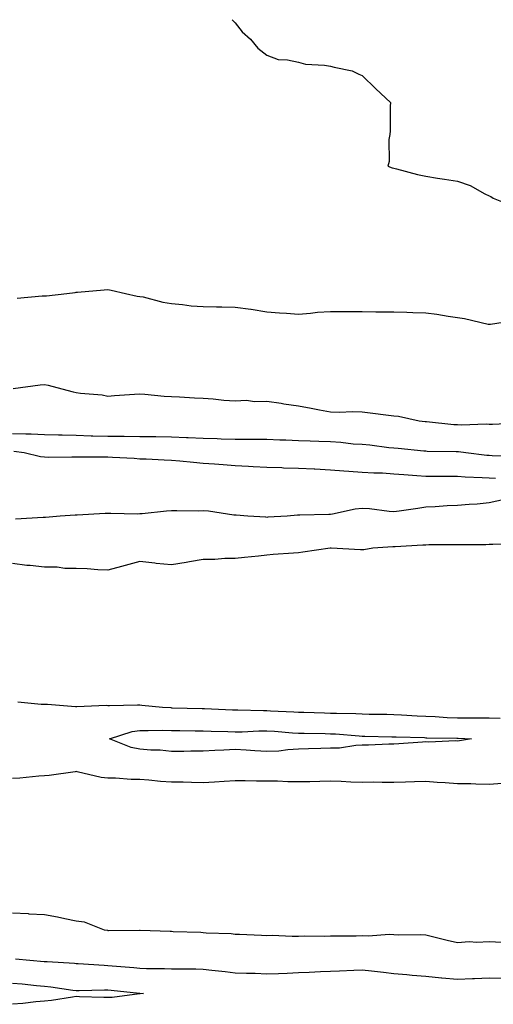
# Model space of a CAD drawing. Units: inches. Extents: x 955283 to 957923, y 7284698 to 7287338.
# Drawn here: x 955520 to 955669, y 7287029 to 7287338 of the extents above; entities that cross this region are included whole.
import ezdxf

# ---------------------------------------------------------------- set-up
doc = ezdxf.new("R2010")
doc.units = ezdxf.units.IN
doc.header["$MEASUREMENT"] = 0
doc.layers.add('Contour_95527284', color=7, linetype='Continuous', true_color=0x79c0d6)

msp = doc.modelspace()

# ---------------------------------------------------------------- linework, layer by layer
at = {"layer": 'Contour_95527284'}
for points in [[(955587.18, 7287338, 3232), (955588.05, 7287336.98, 3232), (955590.28, 7287334.15, 3232), (955592.91, 7287331.92, 3232), (955595.21, 7287329.08, 3232), (955598.05, 7287326.84, 3232), (955601.61, 7287325.48, 3232), (955604.6, 7287325.37, 3232), (955608.05, 7287324.6, 3232), (955610.2, 7287324.07, 3232), (955616.24, 7287323.73, 3232), (955618.05, 7287323.4, 3232), (955619.2, 7287323.07, 3232), (955624.94, 7287321.92, 3232), (955626.98, 7287320.85, 3232), (955628.05, 7287320.42, 3232), (955632.37, 7287316.24, 3232), (955637, 7287311.92, 3232), (955636.9, 7287310.77, 3232), (955636.9, 7287303.07, 3232), (955636.77, 7287301.92, 3232), (955636.44, 7287300.31, 3232), (955636.57, 7287293.4, 3232), (955636.1, 7287291.92, 3232), (955637.52, 7287291.39, 3232), (955638.05, 7287291.31, 3232), (955638.85, 7287291.12, 3232), (955645.49, 7287289.36, 3232), (955648.05, 7287288.77, 3232), (955651.78, 7287288.19, 3232), (955654.01, 7287287.88, 3232), (955658.05, 7287287.29, 3232), (955662.01, 7287285.88, 3232), (955666.7, 7287283.27, 3232), (955668.05, 7287282.61, 3232), (955668.51, 7287282.38, 3232), (955669.23, 7287281.92, 3232), (955675.53, 7287279.4, 3232)], [(955519.46, 7287250.51, 3231), (955527.35, 7287251.22, 3231), (955528.05, 7287251.23, 3231), (955528.72, 7287251.25, 3231), (955535.15, 7287251.92, 3231), (955537.69, 7287252.28, 3231), (955538.05, 7287252.3, 3231), (955538.45, 7287252.32, 3231), (955546.87, 7287253.1, 3231), (955548.05, 7287253.14, 3231), (955549.11, 7287252.98, 3231), (955553.6, 7287251.92, 3231), (955557.26, 7287251.13, 3231), (955558.05, 7287251.04, 3231), (955559.13, 7287250.84, 3231), (955565.33, 7287249.2, 3231), (955568.05, 7287248.76, 3231), (955571.5, 7287248.47, 3231), (955574.23, 7287248.1, 3231), (955578.05, 7287247.81, 3231), (955582.2, 7287247.77, 3231), (955583.85, 7287247.72, 3231), (955588.05, 7287247.68, 3231), (955592.98, 7287246.99, 3231), (955593.1, 7287246.97, 3231), (955598.05, 7287246.21, 3231), (955602.01, 7287245.88, 3231), (955604.27, 7287245.7, 3231), (955608.05, 7287245.39, 3231), (955611.83, 7287245.7, 3231), (955613.95, 7287246.02, 3231), (955618.05, 7287246.3, 3231), (955622.42, 7287246.3, 3231), (955623.68, 7287246.29, 3231), (955628.05, 7287246.27, 3231), (955632.34, 7287246.21, 3231), (955633.78, 7287246.19, 3231), (955638.05, 7287246.12, 3231), (955642.15, 7287246.02, 3231), (955643.99, 7287245.98, 3231), (955648.05, 7287245.88, 3231), (955651.59, 7287245.46, 3231), (955655.16, 7287244.81, 3231), (955658.05, 7287244.43, 3231), (955660.21, 7287244.08, 3231), (955667.65, 7287242.32, 3231), (955668.05, 7287242.25, 3231), (955668.41, 7287242.28, 3231), (955676.45, 7287243.52, 3231)], [(955518.18, 7287222.05, 3230), (955526.72, 7287223.25, 3230), (955528.05, 7287223.33, 3230), (955529.25, 7287223.12, 3230), (955533.53, 7287221.92, 3230), (955537.13, 7287221, 3230), (955538.05, 7287220.82, 3230), (955539.41, 7287220.56, 3230), (955546.26, 7287220.13, 3230), (955548.05, 7287219.69, 3230), (955550.09, 7287219.88, 3230), (955556.38, 7287220.25, 3230), (955558.05, 7287220.4, 3230), (955559.67, 7287220.3, 3230), (955565.77, 7287219.64, 3230), (955568.05, 7287219.53, 3230), (955570.57, 7287219.4, 3230), (955575.29, 7287219.16, 3230), (955578.05, 7287219.01, 3230), (955581.14, 7287218.83, 3230), (955584.53, 7287218.4, 3230), (955588.05, 7287218.23, 3230), (955591.61, 7287218.36, 3230), (955594.16, 7287218.03, 3230), (955598.05, 7287218.13, 3230), (955602.53, 7287217.44, 3230), (955603.43, 7287217.3, 3230), (955608.05, 7287216.58, 3230), (955612.05, 7287215.92, 3230), (955614.58, 7287215.39, 3230), (955618.05, 7287214.78, 3230), (955620.76, 7287214.63, 3230), (955625.1, 7287214.87, 3230), (955628.05, 7287214.73, 3230), (955630.58, 7287214.45, 3230), (955636.29, 7287213.68, 3230), (955638.05, 7287213.48, 3230), (955639.48, 7287213.35, 3230), (955645.99, 7287211.92, 3230), (955647.88, 7287211.75, 3230), (955648.05, 7287211.74, 3230), (955648.25, 7287211.72, 3230), (955656.93, 7287210.8, 3230), (955658.05, 7287210.73, 3230), (955659.3, 7287210.67, 3230), (955667.05, 7287210.92, 3230), (955668.05, 7287210.87, 3230), (955669.11, 7287210.86, 3230), (955677.42, 7287211.29, 3230)], [(955518.05, 7287207.97, 3229), (955522.2, 7287207.77, 3229), (955523.94, 7287207.81, 3229), (955528.05, 7287207.56, 3229), (955532.46, 7287207.51, 3229), (955533.6, 7287207.47, 3229), (955538.05, 7287207.4, 3229), (955542.73, 7287207.24, 3229), (955543.33, 7287207.2, 3229), (955548.05, 7287207.06, 3229), (955552.93, 7287207.04, 3229), (955553.18, 7287207.05, 3229), (955558.05, 7287207.03, 3229), (955563.03, 7287206.94, 3229), (955563.07, 7287206.94, 3229), (955568.05, 7287206.85, 3229), (955572.81, 7287206.68, 3229), (955573.33, 7287206.64, 3229), (955578.05, 7287206.44, 3229), (955582.45, 7287206.32, 3229), (955583.71, 7287206.26, 3229), (955588.05, 7287206.14, 3229), (955592.3, 7287206.17, 3229), (955593.86, 7287206.11, 3229), (955598.05, 7287206.14, 3229), (955602.09, 7287205.96, 3229), (955604.07, 7287205.9, 3229), (955608.05, 7287205.73, 3229), (955611.71, 7287205.58, 3229), (955614.43, 7287205.54, 3229), (955618.05, 7287205.41, 3229), (955621.36, 7287205.23, 3229), (955625.26, 7287204.71, 3229), (955628.05, 7287204.55, 3229), (955630.46, 7287204.33, 3229), (955636.41, 7287203.56, 3229), (955638.05, 7287203.4, 3229), (955639.41, 7287203.28, 3229), (955647.47, 7287202.5, 3229), (955648.05, 7287202.44, 3229), (955648.54, 7287202.41, 3229), (955657.68, 7287202.29, 3229), (955658.05, 7287202.27, 3229), (955658.38, 7287202.25, 3229), (955660.72, 7287201.92, 3229), (955667.29, 7287201.16, 3229), (955668.05, 7287201.1, 3229), (955668.91, 7287201.06, 3229), (955676.89, 7287200.76, 3229)], [(955518.48, 7287202.35, 3228), (955521.67, 7287201.92, 3228), (955526.87, 7287200.74, 3228), (955528.05, 7287200.54, 3228), (955529.45, 7287200.52, 3228), (955536.71, 7287200.58, 3228), (955538.05, 7287200.56, 3228), (955539.38, 7287200.59, 3228), (955546.68, 7287200.55, 3228), (955548.05, 7287200.58, 3228), (955549.53, 7287200.44, 3228), (955556.27, 7287200.14, 3228), (955558.05, 7287199.95, 3228), (955560.05, 7287199.92, 3228), (955565.73, 7287199.6, 3228), (955568.05, 7287199.56, 3228), (955570.63, 7287199.34, 3228), (955575.01, 7287198.88, 3228), (955578.05, 7287198.63, 3228), (955581.59, 7287198.38, 3228), (955584.29, 7287198.16, 3228), (955588.05, 7287197.9, 3228), (955592.31, 7287197.66, 3228), (955593.72, 7287197.59, 3228), (955598.05, 7287197.35, 3228), (955602.77, 7287197.2, 3228), (955603.31, 7287197.18, 3228), (955608.05, 7287197.05, 3228), (955612.94, 7287196.81, 3228), (955613.18, 7287196.79, 3228), (955618.05, 7287196.54, 3228), (955622.28, 7287196.15, 3228), (955623.84, 7287196.13, 3228), (955628.05, 7287195.8, 3228), (955631.67, 7287195.54, 3228), (955634.45, 7287195.52, 3228), (955638.05, 7287195.3, 3228), (955641.18, 7287195.05, 3228), (955645.2, 7287194.77, 3228), (955648.05, 7287194.55, 3228), (955650.67, 7287194.54, 3228), (955655.43, 7287194.54, 3228), (955658.05, 7287194.53, 3228), (955660.46, 7287194.33, 3228), (955665.86, 7287194.11, 3228), (955668.05, 7287193.95, 3228), (955669.99, 7287193.86, 3228)], [(955672.84, 7287187.13, 3228), (955668.05, 7287186.09, 3228), (955664.22, 7287185.75, 3228), (955661.71, 7287185.58, 3228), (955658.05, 7287185.27, 3228), (955654.81, 7287185.16, 3228), (955651.02, 7287184.89, 3228), (955648.05, 7287184.78, 3228), (955645.6, 7287184.37, 3228), (955639.69, 7287183.56, 3228), (955638.05, 7287183.3, 3228), (955636.59, 7287183.38, 3228), (955630.36, 7287184.23, 3228), (955628.05, 7287184.36, 3228), (955625.85, 7287184.12, 3228), (955618.7, 7287182.57, 3228), (955618.05, 7287182.49, 3228), (955617.53, 7287182.44, 3228), (955608.41, 7287182.28, 3228), (955608.05, 7287182.25, 3228), (955607.74, 7287182.23, 3228), (955604.5, 7287181.92, 3228), (955598.39, 7287181.58, 3228), (955598.05, 7287181.57, 3228), (955597.71, 7287181.58, 3228), (955592.1, 7287181.92, 3228), (955588.41, 7287182.28, 3228), (955588.05, 7287182.28, 3228), (955587.68, 7287182.29, 3228), (955579.68, 7287183.55, 3228), (955578.05, 7287183.59, 3228), (955576.43, 7287183.54, 3228), (955569.78, 7287183.65, 3228), (955568.05, 7287183.6, 3228), (955566.43, 7287183.54, 3228), (955558.85, 7287182.72, 3228), (955558.05, 7287182.68, 3228), (955557.35, 7287182.62, 3228), (955548.95, 7287182.82, 3228), (955548.05, 7287182.75, 3228), (955547.22, 7287182.75, 3228), (955538.38, 7287182.25, 3228), (955538.05, 7287182.25, 3228), (955537.73, 7287182.24, 3228), (955532.99, 7287181.92, 3228), (955528.42, 7287181.55, 3228), (955528.05, 7287181.51, 3228), (955527.66, 7287181.53, 3228), (955518.95, 7287181.02, 3228)], [(955676.86, 7287173.11, 3229), (955669.21, 7287173.08, 3229), (955668.05, 7287172.99, 3229), (955667, 7287172.97, 3229), (955659.08, 7287172.95, 3229), (955658.05, 7287172.93, 3229), (955657.06, 7287172.91, 3229), (955649.01, 7287172.88, 3229), (955648.05, 7287172.86, 3229), (955647.17, 7287172.8, 3229), (955638.42, 7287172.29, 3229), (955638.05, 7287172.26, 3229), (955637.7, 7287172.27, 3229), (955631.38, 7287171.92, 3229), (955628.59, 7287171.38, 3229), (955628.05, 7287171.31, 3229), (955627.53, 7287171.4, 3229), (955618.33, 7287171.92, 3229), (955618.06, 7287171.93, 3229), (955617.96, 7287171.92, 3229), (955609.36, 7287170.61, 3229), (955608.05, 7287170.46, 3229), (955606.41, 7287170.28, 3229), (955600.07, 7287169.9, 3229), (955598.05, 7287169.63, 3229), (955595.47, 7287169.34, 3229), (955590.98, 7287168.99, 3229), (955588.05, 7287168.63, 3229), (955584.8, 7287168.67, 3229), (955581.69, 7287168.28, 3229), (955578.05, 7287168.32, 3229), (955573.72, 7287167.59, 3229), (955572.63, 7287167.34, 3229), (955568.05, 7287166.69, 3229), (955563.21, 7287167.08, 3229), (955562.79, 7287167.18, 3229), (955558.05, 7287167.71, 3229), (955553.5, 7287166.47, 3229), (955552.28, 7287166.15, 3229), (955548.05, 7287165.01, 3229), (955544.9, 7287165.07, 3229), (955541.52, 7287165.39, 3229), (955538.05, 7287165.45, 3229), (955534.53, 7287165.44, 3229), (955532.02, 7287165.89, 3229), (955528.05, 7287165.89, 3229), (955523.57, 7287166.4, 3229), (955522.53, 7287166.4, 3229), (955518.05, 7287167.07, 3229)], [(955519.67, 7287123.54, 3229), (955527.08, 7287122.89, 3229), (955528.05, 7287122.85, 3229), (955529.01, 7287122.88, 3229), (955537.86, 7287122.11, 3229), (955538.05, 7287122.12, 3229), (955538.23, 7287122.1, 3229), (955547.48, 7287122.49, 3229), (955548.05, 7287122.44, 3229), (955548.56, 7287122.43, 3229), (955557.33, 7287122.64, 3229), (955558.05, 7287122.63, 3229), (955558.7, 7287122.57, 3229), (955565.24, 7287121.92, 3229), (955567.88, 7287121.75, 3229), (955568.05, 7287121.74, 3229), (955568.23, 7287121.74, 3229), (955577.65, 7287121.52, 3229), (955578.05, 7287121.52, 3229), (955578.47, 7287121.5, 3229), (955587.24, 7287121.11, 3229), (955588.05, 7287121.08, 3229), (955588.88, 7287121.09, 3229), (955596.97, 7287120.84, 3229), (955598.05, 7287120.85, 3229), (955599.19, 7287120.78, 3229), (955606.57, 7287120.44, 3229), (955608.05, 7287120.34, 3229), (955609.67, 7287120.3, 3229), (955616.22, 7287120.09, 3229), (955618.05, 7287120.05, 3229), (955620, 7287119.97, 3229), (955626.02, 7287119.89, 3229), (955628.05, 7287119.79, 3229), (955630.22, 7287119.75, 3229), (955635.81, 7287119.68, 3229), (955638.05, 7287119.64, 3229), (955640.44, 7287119.53, 3229), (955645.32, 7287119.19, 3229), (955648.05, 7287119.06, 3229), (955651.04, 7287118.93, 3229), (955654.8, 7287118.67, 3229), (955658.05, 7287118.53, 3229), (955661.47, 7287118.5, 3229), (955664.73, 7287118.6, 3229), (955668.05, 7287118.57, 3229), (955671.48, 7287118.49, 3229)], [(955672.08, 7287097.89, 3229), (955668.05, 7287097.64, 3229), (955663.85, 7287097.72, 3229), (955662.2, 7287097.77, 3229), (955658.05, 7287097.85, 3229), (955654.21, 7287098.08, 3229), (955651.7, 7287098.27, 3229), (955648.05, 7287098.5, 3229), (955644.56, 7287098.43, 3229), (955641.65, 7287098.32, 3229), (955638.05, 7287098.25, 3229), (955634.37, 7287098.24, 3229), (955631.69, 7287098.28, 3229), (955628.05, 7287098.27, 3229), (955624.45, 7287098.32, 3229), (955621.42, 7287098.55, 3229), (955618.05, 7287098.61, 3229), (955614.71, 7287098.58, 3229), (955611.53, 7287098.44, 3229), (955608.05, 7287098.41, 3229), (955604.61, 7287098.48, 3229), (955601.37, 7287098.6, 3229), (955598.05, 7287098.67, 3229), (955594.76, 7287098.63, 3229), (955591.22, 7287098.75, 3229), (955588.05, 7287098.71, 3229), (955584.67, 7287098.54, 3229), (955581.63, 7287098.34, 3229), (955578.05, 7287098.17, 3229), (955574.39, 7287098.26, 3229), (955571.69, 7287098.28, 3229), (955568.05, 7287098.37, 3229), (955564.63, 7287098.5, 3229), (955560.97, 7287099, 3229), (955558.05, 7287099.15, 3229), (955555.31, 7287099.18, 3229), (955550.43, 7287099.54, 3229), (955548.05, 7287099.57, 3229), (955545.95, 7287099.82, 3229), (955538.39, 7287101.58, 3229), (955538.05, 7287101.63, 3229), (955537.74, 7287101.61, 3229), (955529.57, 7287100.4, 3229), (955528.05, 7287100.3, 3229), (955526.3, 7287100.17, 3229), (955520.36, 7287099.61, 3229), (955518.05, 7287099.44, 3229)], [(955518.05, 7287057.29, 3229), (955522.96, 7287057.01, 3229), (955523.12, 7287056.99, 3229), (955528.05, 7287056.73, 3229), (955532.18, 7287056.05, 3229), (955534.51, 7287055.46, 3229), (955538.05, 7287054.77, 3229), (955540.6, 7287054.47, 3229), (955546.9, 7287051.92, 3229), (955547.9, 7287051.77, 3229), (955548.05, 7287051.75, 3229), (955548.23, 7287051.74, 3229), (955557.95, 7287051.82, 3229), (955558.05, 7287051.81, 3229), (955558.16, 7287051.81, 3229), (955567.6, 7287051.47, 3229), (955568.05, 7287051.46, 3229), (955568.53, 7287051.44, 3229), (955577.27, 7287051.14, 3229), (955578.05, 7287051.12, 3229), (955578.95, 7287051.02, 3229), (955586.86, 7287050.73, 3229), (955588.05, 7287050.59, 3229), (955589.42, 7287050.55, 3229), (955596.35, 7287050.22, 3229), (955598.05, 7287050.17, 3229), (955599.77, 7287050.2, 3229), (955606.06, 7287049.93, 3229), (955608.05, 7287049.95, 3229), (955609.96, 7287050.01, 3229), (955616.1, 7287049.97, 3229), (955618.05, 7287050.03, 3229), (955619.9, 7287050.07, 3229), (955626.19, 7287050.06, 3229), (955628.05, 7287050.11, 3229), (955629.91, 7287050.06, 3229), (955636.67, 7287050.54, 3229), (955638.05, 7287050.49, 3229), (955639.58, 7287050.39, 3229), (955646.55, 7287050.42, 3229), (955648.05, 7287050.29, 3229), (955650.16, 7287049.81, 3229), (955654.8, 7287048.67, 3229), (955658.05, 7287047.96, 3229), (955661.76, 7287048.21, 3229), (955664.17, 7287048.04, 3229), (955668.05, 7287048.24, 3229), (955671.96, 7287048.01, 3229)], [(955518.94, 7287042.81, 3228), (955527.96, 7287042.01, 3228), (955528.05, 7287042.01, 3228), (955528.13, 7287042, 3228), (955528.96, 7287041.92, 3228), (955537.54, 7287041.41, 3228), (955538.05, 7287041.36, 3228), (955538.63, 7287041.34, 3228), (955546.91, 7287040.78, 3228), (955548.05, 7287040.75, 3228), (955549.34, 7287040.63, 3228), (955556.17, 7287040.05, 3228), (955558.05, 7287039.86, 3228), (955560.18, 7287039.79, 3228), (955565.87, 7287039.74, 3228), (955568.05, 7287039.66, 3228), (955570.33, 7287039.64, 3228), (955575.74, 7287039.61, 3228), (955578.05, 7287039.58, 3228), (955580.71, 7287039.26, 3228), (955584.92, 7287038.8, 3228), (955588.05, 7287038.42, 3228), (955591.7, 7287038.27, 3228), (955594.39, 7287038.26, 3228), (955598.05, 7287038.08, 3228), (955601.77, 7287038.2, 3228), (955604.47, 7287038.34, 3228), (955608.05, 7287038.45, 3228), (955611.36, 7287038.61, 3228), (955614.92, 7287038.8, 3228), (955618.05, 7287038.94, 3228), (955620.93, 7287039.04, 3228), (955625.38, 7287039.25, 3228), (955628.05, 7287039.34, 3228), (955630.96, 7287039.01, 3228), (955634.73, 7287038.6, 3228), (955638.05, 7287038.22, 3228), (955642.11, 7287037.86, 3228), (955643.81, 7287037.68, 3228), (955648.05, 7287037.31, 3228), (955652.98, 7287036.85, 3228), (955653.13, 7287036.84, 3228), (955658.05, 7287036.4, 3228), (955662.76, 7287036.63, 3228), (955663.37, 7287036.6, 3228), (955668.05, 7287036.85, 3228), (955672.83, 7287036.7, 3228)], [(955518.05, 7287035.15, 3227), (955521.04, 7287034.91, 3227), (955525.57, 7287034.4, 3227), (955528.05, 7287034.2, 3227), (955530.12, 7287033.99, 3227), (955536.98, 7287032.99, 3227), (955538.05, 7287032.89, 3227), (955538.99, 7287032.86, 3227), (955546.92, 7287033.05, 3227), (955548.05, 7287033.02, 3227), (955549.07, 7287032.94, 3227), (955557.97, 7287032, 3227), (955558.05, 7287032, 3227), (955558.12, 7287031.99, 3227), (955559.26, 7287031.92, 3227), (955558.16, 7287031.81, 3227), (955558.05, 7287031.81, 3227), (955557.93, 7287031.8, 3227), (955549.35, 7287030.62, 3227), (955548.05, 7287030.59, 3227), (955546.78, 7287030.65, 3227), (955539.11, 7287030.86, 3227), (955538.05, 7287030.91, 3227), (955536.89, 7287030.76, 3227), (955530.24, 7287029.73, 3227), (955528.05, 7287029.45, 3227), (955525.36, 7287029.23, 3227), (955521.23, 7287028.74, 3227), (955518.05, 7287028.5, 3227)]]:
    msp.add_polyline3d(points, dxfattribs=at)
msp.add_polyline3d([(955658.05, 7287111.25, 3228), (955657.42, 7287111.3, 3228), (955649.04, 7287110.93, 3228), (955648.05, 7287110.99, 3228), (955647.04, 7287110.91, 3228), (955639.56, 7287110.41, 3228), (955638.05, 7287110.29, 3228), (955636.4, 7287110.27, 3228), (955630.01, 7287109.96, 3228), (955628.05, 7287109.94, 3228), (955626.02, 7287109.89, 3228), (955620.91, 7287109.06, 3228), (955618.05, 7287109, 3228), (955615.01, 7287108.88, 3228), (955611.17, 7287108.8, 3228), (955608.05, 7287108.67, 3228), (955604.61, 7287108.48, 3228), (955601.87, 7287108.1, 3228), (955598.05, 7287107.94, 3228), (955594.29, 7287108.16, 3228), (955591.58, 7287108.39, 3228), (955588.05, 7287108.62, 3228), (955584.53, 7287108.4, 3228), (955581.67, 7287108.3, 3228), (955578.05, 7287108.07, 3228), (955574.18, 7287108.05, 3228), (955571.96, 7287108.01, 3228), (955568.05, 7287107.99, 3228), (955564.47, 7287108.34, 3228), (955561.56, 7287108.41, 3228), (955558.05, 7287108.71, 3228), (955555.37, 7287109.24, 3228), (955548.51, 7287111.92, 3228), (955555.72, 7287114.25, 3228), (955558.05, 7287114.61, 3228), (955560.67, 7287114.54, 3228), (955565.33, 7287114.64, 3228), (955568.05, 7287114.59, 3228), (955570.67, 7287114.54, 3228), (955575.48, 7287114.49, 3228), (955578.05, 7287114.44, 3228), (955580.49, 7287114.36, 3228), (955585.75, 7287114.22, 3228), (955588.05, 7287114.14, 3228), (955590.3, 7287114.17, 3228), (955595.51, 7287114.46, 3228), (955598.05, 7287114.49, 3228), (955600.46, 7287114.33, 3228), (955606.12, 7287113.85, 3228), (955608.05, 7287113.73, 3228), (955609.82, 7287113.69, 3228), (955616.36, 7287113.61, 3228), (955618.05, 7287113.57, 3228), (955619.63, 7287113.5, 3228), (955627.09, 7287112.88, 3228), (955628.05, 7287112.83, 3228), (955628.94, 7287112.81, 3228), (955637.35, 7287112.62, 3228), (955638.05, 7287112.61, 3228), (955638.71, 7287112.58, 3228), (955647.65, 7287112.32, 3228), (955648.05, 7287112.31, 3228), (955648.42, 7287112.29, 3228), (955657.83, 7287112.14, 3228), (955658.05, 7287112.13, 3228), (955658.26, 7287112.13, 3228), (955662.46, 7287111.92, 3228), (955658.69, 7287111.28, 3228)], close=True, dxfattribs=at)

doc.saveas('drawing.dxf')
